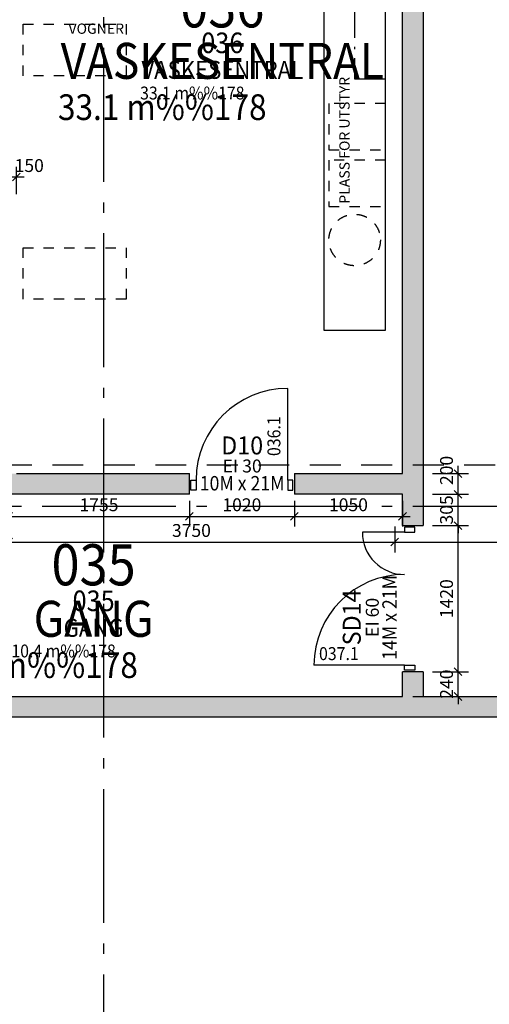
# Model space of a CAD drawing. Extents: x -23114 to 236800, y 2000 to 175653.
# Drawn here: x 91182 to 95743, y 46009 to 55575 of the extents above; entities that cross this region are included whole.
import ezdxf
from ezdxf.enums import TextEntityAlignment as Align

# ---------------------------------------------------------------- set-up
doc = ezdxf.new("R2010")
doc.units = 0
doc.header["$LTSCALE"] = 100
doc.header["$MEASUREMENT"] = 0
for name, pattern in [('DASHED_3', [5, 3, -2]), ('POINTA_CENTER', [18, 13, -2, 1, -2]), ('POINTA_DASHDOT4', [6, 4, -0.9, 0.2, -0.9]), ('POINTC_DASHED1', [2, 1, -1])]:
    doc.linetypes.add(name, pattern=pattern)
doc.layers.get('0').update_dxf_attribs({"linetype": 'CONTINUOUS'})
doc.layers.get('Defpoints').update_dxf_attribs({"linetype": 'CONTINUOUS'})
for name, color, linetype in [('A233--B', 1, 'CONTINUOUS'), ('A233--P', 4, 'CONTINUOUS'), ('A233--T', 3, 'CONTINUOUS'), ('A233-SL', 3, 'CONTINUOUS'), ('A2411', 3, 'CONTINUOUS'), ('A2433', 1, 'CONTINUOUS'), ('A271', 30, 'CONTINUOUS'), ('A272', 241, 'CONTINUOUS'), ('A272--T', 15, 'CONTINUOUS'), ('A822', 8, 'POINTA_CENTER'), ('A842', 41, 'CONTINUOUS'), ('A8521', 255, 'CONTINUOUS'), ('A862--A', 1, 'CONTINUOUS'), ('A862--D', 4, 'CONTINUOUS'), ('A862--K', 7, 'CONTINUOUS'), ('A862--T', 3, 'CONTINUOUS'), ('TXT-200', 3, 'CONTINUOUS'), ('TXT-50', 3, 'CONTINUOUS')]:
    doc.layers.add(name, color=color, linetype=linetype)
doc.layers.add('A822-HJ', color=52, linetype='DASHED_3', plot=False)
doc.styles.add('ISO', font='ISO')
doc.dimstyles.new('TICK_1-50MM', dxfattribs={"dimscale": 50, "dimtxt": 2.5, "dimasz": 1.5, "dimexe": 2, "dimexo": 2, "dimgap": 1, "dimtad": 1, "dimdec": 1, "dimdsep": 46, "dimtxsty": 'ISO', "dimblk1": 'OBLIQUE', "dimblk2": 'OBLIQUE', "dimsah": 1, "dimcen": 2, "dimdle": 1.5, "dimclrt": 3, "dimazin": 0, "dimtfac": 1, "dimtdec": 1, "dimtix": 1, "dimtmove": 2, "dimatfit": 3, "dimldrblk": 'OBLIQUE', "dimfxl": 0, "dimtolj": 1, "dimarcsym": 0})

# ---------------------------------------------------------------- blocks, each defined once
blk = doc.blocks.new('a179aks')
at = {"layer": 'A822'}
for p, q in [((70200, -6000), (70200, 51000)), ((-7800, 35850), (88200, 35850)), ((-7800, 34000), (88200, 34000))]:
    blk.add_line(p, q, dxfattribs=at)
blk = doc.blocks.new('Romtxt')
at = {"layer": 'A862--A', "style": 'ISO', "width": 0.9}
blk.add_attdef('AREAL', text='', height=125, dxfattribs=at).set_placement((215, -200), align=Align.RIGHT)
at = {"layer": 'A862--D', "style": 'ISO', "oblique": 15, "width": 0.8, "flags": 9}
for tag, p in [('PERSON', (0, -400)), ('MERKN_1', (0, -1000)), ('MERKN_2', (0, -1200))]:
    blk.add_attdef(tag, text='', height=125, dxfattribs=at).set_placement(p, align=Align.CENTER)
at = {"layer": 'A862--D', "style": 'ISO', "width": 0.8, "flags": 9}
for tag, p in [('OMKRETS', (0, -600)), ('HIMLING', (0, -800))]:
    blk.add_attdef(tag, text='', height=125, dxfattribs=at).set_placement(p, align=Align.CENTER)
at = {"layer": 'A862--K', "style": 'ISO', "width": 0.9}
blk.add_attdef('ROMNR', text='', height=200, dxfattribs=at).set_placement((0, 250), align=Align.CENTER)
at = {"layer": 'A862--T', "style": 'ISO', "width": 0.9}
blk.add_attdef('ROMNAVN', text='', height=175, dxfattribs=at).set_placement((0, 0), align=Align.CENTER)
blk = doc.blocks.new('_OBLIQUE')
at = {"color": 0, "linetype": 'ByBlock'}
blk.add_line((-0.5, -0.5), (0.5, 0.5), dxfattribs=at)
blk = doc.blocks.new('*D357')
at = {"layer": 'A842', "color": 0, "lineweight": -2}
for p, q in [((94825, 50650), (94825, 50400)), ((100000, 50650), (100000, 50400)), ((94750, 50500), (100075, 50500))]:
    blk.add_line(p, q, dxfattribs=at)
at = {"layer": 'Defpoints', "color": 0}
for p in [(94825, 50750), (100000, 50750), (100000, 50500)]:
    blk.add_point(p, dxfattribs=at)
at = {"layer": 'A842', "color": 0, "lineweight": -2, "xscale": 75, "yscale": 75, "zscale": 75, "rotation": 180}
blk.add_blockref('_OBLIQUE', (94825, 50500), dxfattribs=at)
at = {"layer": 'A842', "color": 0, "lineweight": -2, "xscale": 75, "yscale": 75, "zscale": 75}
blk.add_blockref('_OBLIQUE', (100000, 50500), dxfattribs=at)
at = {"layer": 'A842', "color": 3, "insert": (97412.5, 50612.5), "char_height": 125, "attachment_point": 5, "style": 'ISO'}
blk.add_mtext('\\A1;5175', dxfattribs=at)
blk = doc.blocks.new('*D358')
at = {"layer": 'A842', "color": 0, "lineweight": -2}
for p, q in [((92830, 50900), (92830, 50650)), ((93850, 50900), (93850, 50650)), ((92755, 50750), (93925, 50750))]:
    blk.add_line(p, q, dxfattribs=at)
at = {"layer": 'Defpoints', "color": 0}
for p in [(92830, 51000), (93850, 51000), (93850, 50750)]:
    blk.add_point(p, dxfattribs=at)
at = {"layer": 'A842', "color": 0, "lineweight": -2, "xscale": 75, "yscale": 75, "zscale": 75, "rotation": 180}
blk.add_blockref('_OBLIQUE', (92830, 50750), dxfattribs=at)
at = {"layer": 'A842', "color": 0, "lineweight": -2, "xscale": 75, "yscale": 75, "zscale": 75}
blk.add_blockref('_OBLIQUE', (93850, 50750), dxfattribs=at)
at = {"layer": 'A842', "color": 3, "insert": (93340, 50862.5), "char_height": 125, "attachment_point": 5, "style": 'ISO'}
blk.add_mtext('\\A1;1020', dxfattribs=at)
blk = doc.blocks.new('*D359')
at = {"layer": 'A842', "color": 0, "lineweight": -2}
for p, q in [((91075, 50650), (91075, 50400)), ((94825, 50650), (94825, 50400)), ((91000, 50500), (94900, 50500))]:
    blk.add_line(p, q, dxfattribs=at)
at = {"layer": 'Defpoints', "color": 0}
for p in [(91075, 50750), (94825, 50750), (94825, 50500)]:
    blk.add_point(p, dxfattribs=at)
at = {"layer": 'A842', "color": 0, "lineweight": -2, "xscale": 75, "yscale": 75, "zscale": 75, "rotation": 180}
blk.add_blockref('_OBLIQUE', (91075, 50500), dxfattribs=at)
at = {"layer": 'A842', "color": 0, "lineweight": -2, "xscale": 75, "yscale": 75, "zscale": 75}
blk.add_blockref('_OBLIQUE', (94825, 50500), dxfattribs=at)
at = {"layer": 'A842', "color": 3, "insert": (92850, 50612.5), "char_height": 125, "attachment_point": 5, "style": 'ISO'}
blk.add_mtext('\\A1;3750', dxfattribs=at)
blk = doc.blocks.new('DTXT1')
at = {"layer": 'A233--B', "style": 'ISO'}
blk.add_attdef('BR', text='', height=90, dxfattribs=at).set_placement((0, -125), align=Align.CENTER)
at = {"layer": 'A233--P', "style": 'ISO', "width": 0.9}
blk.add_attdef('POS', text='', height=90, dxfattribs=at).set_placement((0, 160), align=Align.CENTER)
at = {"layer": 'A233--T', "color": 3, "style": 'ISO', "width": 0.95}
blk.add_attdef('DOR', text='', height=125, dxfattribs=at).set_placement((0, 0), align=Align.CENTER)
at = {"layer": 'A233--T', "color": 1, "style": 'ISO', "width": 0.9}
blk.add_attdef('STR', text='', height=100, dxfattribs=at).set_placement((0, -249.6), align=Align.CENTER)
at = {"layer": 'A233-SL', "style": 'ISO', "width": 0.9, "flags": 1}
blk.add_attdef('SLAG', text='', height=100, dxfattribs=at).set_placement((266.4, 461.2), align=Align.CENTER)
blk = doc.blocks.new('*D360')
at = {"layer": 'A842', "color": 0, "lineweight": -2}
for p, q in [((91075, 50900), (91075, 50650)), ((92830, 50900), (92830, 50650)), ((91000, 50750), (92905, 50750))]:
    blk.add_line(p, q, dxfattribs=at)
at = {"layer": 'Defpoints', "color": 0}
for p in [(91075, 51000), (92830, 51000), (92830, 50750)]:
    blk.add_point(p, dxfattribs=at)
at = {"layer": 'A842', "color": 0, "lineweight": -2, "xscale": 75, "yscale": 75, "zscale": 75, "rotation": 180}
blk.add_blockref('_OBLIQUE', (91075, 50750), dxfattribs=at)
at = {"layer": 'A842', "color": 0, "lineweight": -2, "xscale": 75, "yscale": 75, "zscale": 75}
blk.add_blockref('_OBLIQUE', (92830, 50750), dxfattribs=at)
at = {"layer": 'A842', "color": 3, "insert": (91952.5, 50862.5), "char_height": 125, "attachment_point": 5, "style": 'ISO'}
blk.add_mtext('\\A1;1755', dxfattribs=at)
blk = doc.blocks.new('*D361')
at = {"layer": 'A842', "color": 0, "lineweight": -2}
for p, q in [((93850, 50900), (93850, 50650)), ((94900, 50900), (94900, 50650)), ((93775, 50750), (94975, 50750))]:
    blk.add_line(p, q, dxfattribs=at)
at = {"layer": 'Defpoints', "color": 0}
for p in [(93850, 51000), (94900, 51000), (94900, 50750)]:
    blk.add_point(p, dxfattribs=at)
at = {"layer": 'A842', "color": 0, "lineweight": -2, "xscale": 75, "yscale": 75, "zscale": 75, "rotation": 180}
blk.add_blockref('_OBLIQUE', (93850, 50750), dxfattribs=at)
at = {"layer": 'A842', "color": 0, "lineweight": -2, "xscale": 75, "yscale": 75, "zscale": 75}
blk.add_blockref('_OBLIQUE', (94900, 50750), dxfattribs=at)
at = {"layer": 'A842', "color": 3, "insert": (94375, 50862.5), "char_height": 125, "attachment_point": 5, "style": 'ISO'}
blk.add_mtext('\\A1;1050', dxfattribs=at)
blk = doc.blocks.new('*U389')
at = {"color": 0, "linetype": 'ByBlock'}
for p, q in [((7440, 0), (0, 0)), ((0, 0), (0, -600)), ((7440, -600), (7440, 0)), ((0, -600), (7440, -600))]:
    blk.add_line(p, q, dxfattribs=at)
blk = doc.blocks.new('*U390')
at = {"color": 0, "linetype": 'ByBlock'}
for p, q in [((5000, 0), (0, 0)), ((0, 0), (0, -300)), ((5000, -300), (5000, 0)), ((0, -300), (5000, -300))]:
    blk.add_line(p, q, dxfattribs=at)
blk = doc.blocks.new('*U493')
at = {"layer": 'A2433'}
for p, q in [((-645, 50), (-695, 50)), ((-695, 50), (-695, -50)), ((-645, -50), (-645, 50)), ((645, -50), (645, 50)), ((645, 50), (695, 50)), ((695, 50), (695, -50)), ((-695, -50), (-645, -50)), ((-645, -50), (-645, -460)), ((645, -50), (645, -930)), ((695, -50), (645, -50))]:
    blk.add_line(p, q, dxfattribs=at)
for centre, radius, start, end in [((-645, -50), 410, 270, 0), ((645, -50), 880, 180, 270)]:
    blk.add_arc(centre, radius, start, end, dxfattribs=at)
blk = doc.blocks.new('*D812')
at = {"layer": 'A842', "color": 0, "lineweight": -2}
for p, q in [((95439.8, 49240), (95439.8, 49315)), ((95189.8, 49240), (95539.8, 49240)), ((95439.8, 49000), (95439.8, 49240)), ((95189.8, 49000), (95539.8, 49000)), ((95439.8, 49000), (95439.8, 48925))]:
    blk.add_line(p, q, dxfattribs=at)
at = {"layer": 'Defpoints', "color": 0}
for p in [(95089.8, 49240), (95439.8, 49240), (95089.8, 49000)]:
    blk.add_point(p, dxfattribs=at)
at = {"layer": 'A842', "color": 0, "lineweight": -2, "xscale": 75, "yscale": 75, "zscale": 75}
for p, rotation in [((95439.8, 49240), 270), ((95439.8, 49000), 90)]:
    blk.add_blockref('_OBLIQUE', p, dxfattribs=dict(at, rotation=rotation))
at = {"layer": 'A842', "color": 3, "insert": (95327.3, 49120), "char_height": 125, "attachment_point": 5, "rotation": 90, "style": 'ISO'}
blk.add_mtext('\\A1;240', dxfattribs=at)
blk = doc.blocks.new('*D813')
at = {"layer": 'A842', "color": 0, "lineweight": -2}
for p, q in [((95439.8, 49165), (95439.8, 50735)), ((95189.8, 50660), (95539.8, 50660)), ((95189.8, 49240), (95539.8, 49240))]:
    blk.add_line(p, q, dxfattribs=at)
at = {"layer": 'Defpoints', "color": 0}
for p in [(95089.8, 50660), (95439.8, 50660), (95089.8, 49240)]:
    blk.add_point(p, dxfattribs=at)
at = {"layer": 'A842', "color": 0, "lineweight": -2, "xscale": 75, "yscale": 75, "zscale": 75}
for p, rotation in [((95439.8, 50660), 90), ((95439.8, 49240), 270)]:
    blk.add_blockref('_OBLIQUE', p, dxfattribs=dict(at, rotation=rotation))
at = {"layer": 'A842', "color": 3, "insert": (95327.3, 49950), "char_height": 125, "attachment_point": 5, "rotation": 90, "style": 'ISO'}
blk.add_mtext('\\A1;1420', dxfattribs=at)
blk = doc.blocks.new('*D814')
at = {"layer": 'A842', "color": 0, "lineweight": -2}
for p, q in [((95439.8, 50965), (95439.8, 51040)), ((95189.8, 50965), (95539.8, 50965)), ((95439.8, 50660), (95439.8, 50965)), ((95189.8, 50660), (95539.8, 50660)), ((95439.8, 50660), (95439.8, 50585))]:
    blk.add_line(p, q, dxfattribs=at)
at = {"layer": 'Defpoints', "color": 0}
for p in [(95089.8, 50965), (95439.8, 50965), (95089.8, 50660)]:
    blk.add_point(p, dxfattribs=at)
at = {"layer": 'A842', "color": 0, "lineweight": -2, "xscale": 75, "yscale": 75, "zscale": 75}
for p, rotation in [((95439.8, 50965), 270), ((95439.8, 50660), 90)]:
    blk.add_blockref('_OBLIQUE', p, dxfattribs=dict(at, rotation=rotation))
at = {"layer": 'A842', "color": 3, "insert": (95327.3, 50812.5), "char_height": 125, "attachment_point": 5, "rotation": 90, "style": 'ISO'}
blk.add_mtext('\\A1;305', dxfattribs=at)
blk = doc.blocks.new('*D815')
at = {"layer": 'A842', "color": 0, "lineweight": -2}
for p, q in [((95439.8, 50890), (95439.8, 51240)), ((95189.8, 51165), (95539.8, 51165)), ((95189.8, 50965), (95539.8, 50965))]:
    blk.add_line(p, q, dxfattribs=at)
at = {"layer": 'Defpoints', "color": 0}
for p in [(95089.8, 51165), (95439.8, 51165), (95089.8, 50965)]:
    blk.add_point(p, dxfattribs=at)
at = {"layer": 'A842', "color": 0, "lineweight": -2, "xscale": 75, "yscale": 75, "zscale": 75}
for p, rotation in [((95439.8, 51165), 90), ((95439.8, 50965), 270)]:
    blk.add_blockref('_OBLIQUE', p, dxfattribs=dict(at, rotation=rotation))
at = {"layer": 'A842', "color": 3, "insert": (95327.3, 51196.2), "char_height": 125, "attachment_point": 5, "rotation": 90, "style": 'ISO'}
blk.add_mtext('\\A1;200', dxfattribs=at)
blk = doc.blocks.new('*U855')
at = {"layer": 'A2433'}
for p, q in [((-445, 49), (-495, 49)), ((-495, 49), (-495, -49)), ((-445, -49), (-445, 49)), ((445, -49), (445, 49)), ((445, 49), (495, 49)), ((495, 49), (495, -49)), ((-495, -49), (-445, -49)), ((-445, -49), (-445, -939)), ((495, -49), (445, -49))]:
    blk.add_line(p, q, dxfattribs=at)
blk.add_arc((-445, -49), 890, 270, 0, dxfattribs=at)
blk = doc.blocks.new('*D864')
at = {"layer": 'A842', "color": 0, "lineweight": -2}
for p, q in [((91000, 53865), (91000, 54145.5)), ((91150, 53879.6), (91150, 54145.5)), ((91225, 54045.5), (90925, 54045.5))]:
    blk.add_line(p, q, dxfattribs=at)
at = {"layer": 'Defpoints', "color": 0}
for p in [(91000, 54045.5), (91000, 53765), (91150, 53779.6)]:
    blk.add_point(p, dxfattribs=at)
at = {"layer": 'A842', "color": 0, "lineweight": -2, "xscale": 75, "yscale": 75, "zscale": 75, "rotation": 180}
blk.add_blockref('_OBLIQUE', (91000, 54045.5), dxfattribs=at)
at = {"layer": 'A842', "color": 0, "lineweight": -2, "xscale": 75, "yscale": 75, "zscale": 75}
blk.add_blockref('_OBLIQUE', (91150, 54045.5), dxfattribs=at)
at = {"layer": 'A842', "color": 3, "insert": (91275, 54158), "char_height": 125, "attachment_point": 5, "style": 'ISO'}
blk.add_mtext('\\A1;150', dxfattribs=at)

msp = doc.modelspace()

# ---------------------------------------------------------------- hatches: boundary and pattern name
at = {"layer": 'A8521'}
h = msp.add_hatch(color=256, dxfattribs=at)
h.paths.add_polyline_path([(94900, 60000), (95100, 60000), (95100, 50660), (94900, 50660)], flags=0)
h.paths.add_polyline_path([(95100, 49000), (94900, 49000), (94900, 49240), (95100, 49240)], flags=0)
h = msp.add_hatch(color=256, dxfattribs=at)
h.paths.add_polyline_path([(85670, 50965), (85670, 51165), (92830, 51165), (92830, 50965)], flags=0)
h.paths.add_polyline_path([(94900, 51165), (94900, 50965), (93850, 50965), (93850, 51165)], flags=0)
h.paths.add_polyline_path([(83900, 50965), (84100, 51165), (84250, 51165), (84250, 50965)], flags=0)
msp.add_hatch(color=256, dxfattribs=at).paths.add_polyline_path([(89600, 48800), (89600, 49000), (100000, 49000), (100000, 48800)], flags=0)

# ---------------------------------------------------------------- linework, layer by layer
at = {"layer": 'A2411'}
for p, q in [((94900, 51165), (94900, 60000)), ((95100, 56850), (95100, 50660)), ((91150, 51165), (92830, 51165)), ((92830, 50965), (92830, 51165)), ((93850, 51165), (93850, 50965)), ((93850, 51165), (94900, 51165)), ((92830, 50965), (89600, 50965)), ((94900, 50965), (93850, 50965)), ((94900, 50660), (94900, 50965)), ((94900, 50660), (95100, 50660)), ((95100, 49240), (94900, 49240)), ((94900, 49000), (94900, 49240)), ((95100, 49240), (95100, 49000)), ((89600, 49000), (94900, 49000)), ((95100, 49000), (100000, 49000)), ((100000, 48800), (89600, 48800))]:
    msp.add_line(p, q, dxfattribs=at)
at = {"layer": 'A272', "linetype": 'POINTC_DASHED1'}
for points in [[(92215, 55030), (91215, 55030), (91215, 55530), (92215, 55530)], [(94185, 54310), (94735, 54310), (94735, 54760), (94185, 54760)], [(94185, 53760), (94735, 53760), (94735, 54210), (94185, 54210)], [(92215, 52860), (91215, 52860), (91215, 53360), (92215, 53360)]]:
    msp.add_lwpolyline(points, close=True, dxfattribs=at)
msp.add_circle((94435, 53435), 250, dxfattribs=at)
at = {"layer": 'A822-HJ'}
msp.add_line((14000, 51250), (110000, 51250), dxfattribs=at)

# ---------------------------------------------------------------- block references
at = {"layer": 'A233--T'}
ref = msp.add_blockref('DTXT1', (93342.64, 51351.09), dxfattribs=dict(at, xscale=1.399999999994179, yscale=1.399999999994179, zscale=1.4))
ref.add_attrib('DOR', 'D10', dxfattribs={"color": 3, "height": 175, "style": 'ISO', "width": 0.95}).set_placement((93342.64, 51351.09), align=Align.CENTER)
ref.add_attrib('STR', '10M x 21M', dxfattribs={"color": 1, "height": 140, "style": 'ISO', "width": 0.9}).set_placement((93342.64, 51001.59), align=Align.CENTER)
ref.add_attrib('BR', 'EI 30', dxfattribs={"layer": 'A233--B', "height": 126, "style": 'ISO'}).set_placement((93342.64, 51176.09), align=Align.CENTER)
ref.add_attrib('POS', '036.1', dxfattribs={"layer": 'A233--P', "height": 126, "rotation": 90, "style": 'ISO', "width": 0.9}).set_placement((93714.17, 51528.78), align=Align.CENTER)
ref = msp.add_blockref('DTXT1', (94494.61, 49768.3), dxfattribs=dict(at, xscale=1.400000000001455, yscale=1.400000000001455, zscale=1.4, rotation=90))
ref.add_attrib('DOR', 'SD14', dxfattribs={"color": 3, "height": 175, "rotation": 90, "style": 'ISO', "width": 0.95}).set_placement((94494.61, 49768.3), align=Align.CENTER)
ref.add_attrib('STR', '14M x 21M', dxfattribs={"color": 1, "height": 140, "rotation": 90, "style": 'ISO', "width": 0.9}).set_placement((94844.11, 49768.3), align=Align.CENTER)
ref.add_attrib('BR', 'EI 60', dxfattribs={"layer": 'A233--B', "height": 126, "rotation": 90, "style": 'ISO'}).set_placement((94669.61, 49768.3), align=Align.CENTER)
ref.add_attrib('POS', '037.1', dxfattribs={"layer": 'A233--P', "height": 126, "style": 'ISO', "width": 0.9}).set_placement((94282.02, 49353.26), align=Align.CENTER)
at = {"layer": 'A2433'}
for name, p, rotation in [('*U855', (93340, 51054), 180.0000000000005), ('*U493', (94970, 49950), 270)]:
    msp.add_blockref(name, p, dxfattribs=dict(at, rotation=rotation))
at = {"layer": 'A271', "rotation": 90}
msp.add_blockref('*U389', (94135, 52560), dxfattribs=at)
at = {"layer": 'A271', "linetype": 'POINTA_DASHDOT4', "rotation": 90}
msp.add_blockref('*U390', (94435, 55000), dxfattribs=at)
at = {"layer": 'A822'}
msp.add_blockref('a179aks', (21800, 15000), dxfattribs=at)
at = {"layer": 'TXT-200', "xscale": 2, "yscale": 2, "zscale": 200}
for p, values in [((93150, 55000), {'ROMNR': '036', 'ROMNAVN': 'VASKESENTRAL', 'AREAL': '33.1 m%%178'}), ((91900.12, 49579.55), {'ROMNR': '035', 'ROMNAVN': 'GANG', 'AREAL': '10.4 m%%178'})]:
    msp.add_blockref('Romtxt', p, dxfattribs=at).add_auto_attribs(values)
at = {"layer": 'TXT-50'}
for p, values in [((93150, 55000), {'ROMNR': '036', 'ROMNAVN': 'VASKESENTRAL', 'AREAL': '33.1 m%%178'}), ((91900.12, 49579.55), {'ROMNR': '035', 'ROMNAVN': 'GANG', 'AREAL': '10.4 m%%178'})]:
    msp.add_blockref('Romtxt', p, dxfattribs=at).add_auto_attribs(values)

# ---------------------------------------------------------------- texts
at = {"layer": 'A272--T', "color": 4, "style": 'ISO'}
msp.add_text('VOGNER', height=100, dxfattribs=at).set_placement((91656.47, 55437.7))
msp.add_text('PLASS FOR UTSTYR', height=100, rotation=90, dxfattribs=at).set_placement((94386.68, 53787.14))

# ---------------------------------------------------------------- dimensions: what is measured, and where the dimension line sits
at = {"layer": 'A842'}
for base, p1, p2, angle, picture, middle in [((91000, 54045.49), (91150, 53779.61), (91000, 53765), 180, '*D864', (91275, 54157.99)), ((95439.84, 51165), (95089.84, 50965), (95089.84, 51165), 90, '*D815', (95327.34, 51196.22))]:
    dim = msp.add_linear_dim(base=base, p1=p1, p2=p2, angle=angle, dimstyle='TICK_1-50MM', dxfattribs=at)
    dim.commit()
    dim.dimension.update_dxf_attribs({"geometry": picture, "text_midpoint": middle, "dimtype": 160})
for base, p1, p2, picture, middle in [((92830, 50750), (91075, 51000), (92830, 51000), '*D360', (91952.5, 50862.5)), ((93850, 50750), (92830, 51000), (93850, 51000), '*D358', (93340, 50862.5)), ((94900, 50750), (93850, 51000), (94900, 51000), '*D361', (94375, 50862.5)), ((100000, 50500), (94825, 50750), (100000, 50750), '*D357', (97412.5, 50612.5))]:
    dim = msp.add_linear_dim(base=base, p1=p1, p2=p2, dimstyle='TICK_1-50MM', override={"dimse2": 0}, dxfattribs=at)
    dim.commit()
    dim.dimension.update_dxf_attribs({"geometry": picture, "text_midpoint": middle})
for base, p1, p2, picture, middle in [((95439.84, 50965), (95089.84, 50660), (95089.84, 50965), '*D814', (95327.34, 50812.5)), ((95439.84, 50660), (95089.84, 49240), (95089.84, 50660), '*D813', (95327.34, 49950)), ((95439.84, 49240), (95089.84, 49000), (95089.84, 49240), '*D812', (95327.34, 49120))]:
    dim = msp.add_linear_dim(base=base, p1=p1, p2=p2, angle=90, dimstyle='TICK_1-50MM', dxfattribs=at)
    dim.commit()
    dim.dimension.update_dxf_attribs({"geometry": picture, "text_midpoint": middle})
dim = msp.add_linear_dim(base=(94825, 50500), p1=(91075, 50750), p2=(94825, 50750), dimstyle='TICK_1-50MM', override={"dimse2": 0}, dxfattribs=at)
dim.commit()
dim.dimension.update_dxf_attribs({"geometry": '*D359', "text_midpoint": (92850, 50612.5), "dimtype": 160})

doc.saveas('drawing.dxf')
